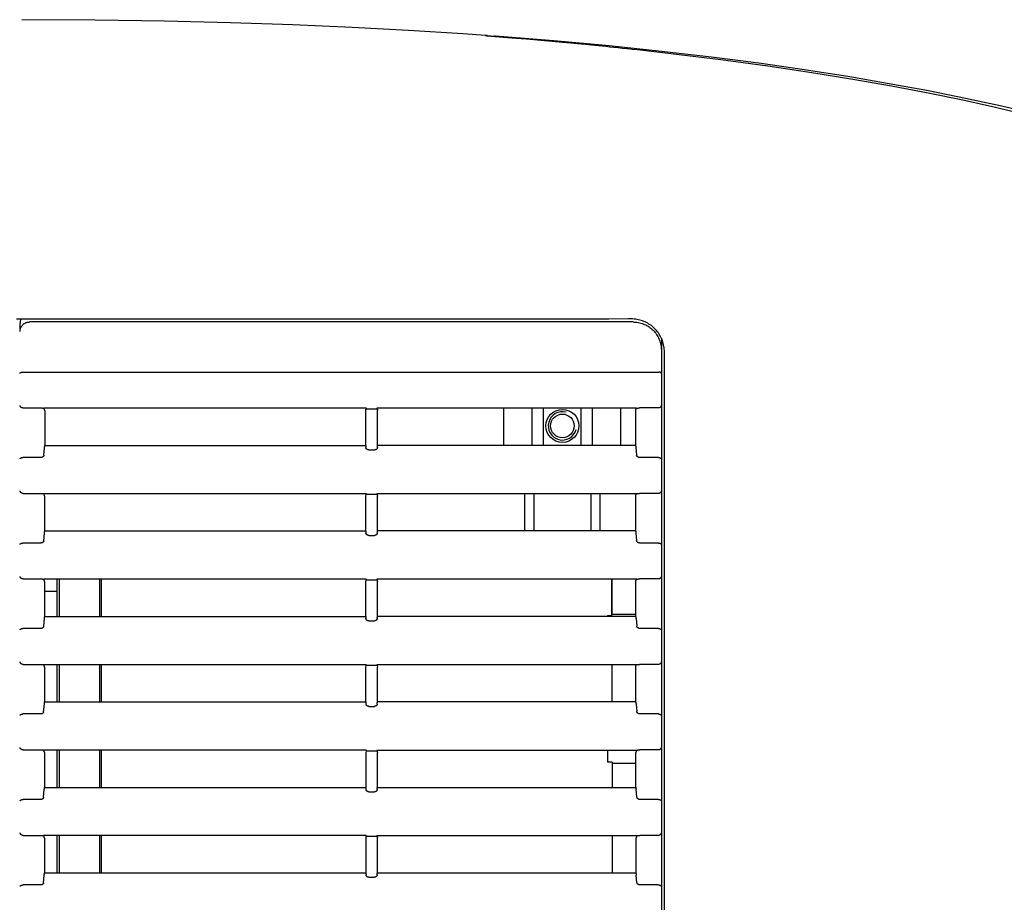
# Model space of a CAD drawing. Extents: x 0 to 2376, y 0 to 1680.
# Drawn here: x 672 to 777, y 445 to 539 of the extents above; entities that cross this region are included whole.
import ezdxf

# ---------------------------------------------------------------- set-up
doc = ezdxf.new("R2010")
doc.units = 0
doc.header["$LTSCALE"] = 130.68
doc.layers.get('0').update_dxf_attribs({"linetype": 'CONTINUOUS'})
for name, color, linetype in [('3_ALL_AXIS', 7, 'CONTINUOUS'), ('6_ALL_SURFACE', 7, 'CONTINUOUS'), ('9_ALL_IMPORT_FEAT', 7, 'CONTINUOUS'), ('AXIS', 7, 'CONTINUOUS')]:
    doc.layers.add(name, color=color, linetype=linetype)

msp = doc.modelspace()

# ---------------------------------------------------------------- linework, layer by layer
at = {"color": 7, "linetype": 'CONTINUOUS'}
for p, q in [((721.711, 536.992), (721.71, 537.038)), ((721.711, 536.992), (721.748, 536.988)), ((721.748, 536.988), (721.755, 536.987)), ((721.804, 536.982), (721.778, 536.984)), ((721.862, 536.976), (721.804, 536.982)), ((722.04, 536.961), (721.862, 536.976)), ((722.102, 536.956), (722.04, 536.961)), ((722.143, 536.952), (722.102, 536.956)), ((722.187, 536.949), (722.143, 536.952)), ((722.218, 536.946), (722.187, 536.949)), ((722.25, 536.943), (722.218, 536.946)), ((722.284, 536.941), (722.25, 536.943)), ((722.319, 536.938), (722.284, 536.941)), ((722.356, 536.935), (722.319, 536.938)), ((722.737, 536.916), (722.736, 536.962)), ((724.202, 536.783), (724.093, 536.792)), ((724.494, 536.759), (724.373, 536.769)), ((724.621, 536.748), (724.494, 536.759)), ((724.754, 536.737), (724.621, 536.748)), ((724.967, 536.719), (724.754, 536.737)), ((725.119, 536.707), (724.967, 536.719)), ((725.449, 536.679), (725.119, 536.707)), ((726.01, 536.631), (725.449, 536.679)), ((727.534, 536.499), (726.01, 536.631)), ((728.732, 536.393), (727.534, 536.499)), ((729.814, 536.294), (728.732, 536.393)), ((730.667, 536.215), (729.814, 536.294)), ((731.41, 536.145), (730.667, 536.215)), ((732.261, 536.063), (731.41, 536.145)), ((732.904, 536.001), (732.261, 536.063)), ((733.618, 535.93), (732.904, 536.001)), ((737.289, 506.705), (673.383, 506.705)), ((672.384, 505.705), (672.384, 506.536)), ((740.289, 505), (740.289, 503.712)), ((740.311, 504.952), (740.31, 392.41)), ((740.611, 396.005), (740.611, 503.537)), ((672.693, 501.407), (740.006, 501.407)), ((740.006, 501.407), (740.024, 501.407)), ((672.698, 497.602), (672.694, 497.602)), ((709.054, 497.578), (674.906, 497.578)), ((675.029, 497.246), (674.906, 497.578)), ((709.001, 497.458), (708.97, 497.331)), ((708.97, 497.331), (708.97, 493.634)), ((709.061, 497.508), (709.054, 497.578)), ((709.061, 497.493), (709.061, 497.508)), ((709.277, 497.518), (709.92, 497.518)), ((710.167, 497.578), (710.16, 497.508)), ((710.16, 497.508), (710.16, 497.493)), ((737.666, 497.578), (710.167, 497.578)), ((710.22, 497.458), (710.251, 497.331)), ((710.251, 493.634), (710.251, 497.331)), ((723.611, 493.634), (723.611, 497.578)), ((726.611, 493.634), (726.611, 497.578)), ((727.811, 493.634), (727.811, 497.578)), ((731.811, 493.634), (731.811, 497.578)), ((733.011, 493.634), (733.011, 497.578)), ((736.011, 493.634), (736.011, 497.578)), ((737.615, 497.578), (737.541, 497.377)), ((737.541, 497.377), (737.541, 493.633)), ((737.663, 497.575), (737.666, 497.578)), ((739.978, 497.602), (737.975, 497.602)), ((675.029, 493.634), (675.029, 497.246)), ((674.903, 492.591), (674.979, 493.4)), ((675.029, 493.634), (708.97, 493.634)), ((709.003, 493.4), (709.003, 493.407)), ((709.303, 493.167), (709.918, 493.167)), ((710.218, 493.407), (710.218, 493.4)), ((737.543, 493.634), (710.251, 493.634)), ((737.594, 493.4), (737.667, 492.622)), ((674.604, 492.358), (672.694, 492.358)), ((740.005, 492.358), (738.002, 492.358)), ((740.005, 492.358), (740.023, 492.357)), ((672.7, 488.553), (672.695, 488.553)), ((709.053, 488.528), (674.9, 488.528)), ((675.023, 488.196), (674.9, 488.528)), ((675.023, 484.584), (675.023, 488.196)), ((709.005, 488.409), (708.974, 488.281)), ((708.974, 488.281), (708.974, 484.584)), ((709.06, 488.458), (709.053, 488.528)), ((709.06, 488.442), (709.06, 488.458)), ((709.281, 488.469), (709.916, 488.469)), ((710.168, 488.528), (710.161, 488.458)), ((710.161, 488.458), (710.161, 488.442)), ((737.672, 488.528), (710.168, 488.528)), ((710.216, 488.409), (710.247, 488.281)), ((710.247, 484.584), (710.247, 488.281)), ((725.811, 488.528), (725.811, 484.584)), ((726.811, 484.584), (726.811, 488.528)), ((732.811, 488.528), (732.811, 484.584)), ((733.811, 484.584), (733.811, 488.528)), ((737.622, 488.528), (737.547, 488.327)), ((737.547, 488.327), (737.547, 484.584)), ((737.669, 488.525), (737.672, 488.528)), ((739.976, 488.553), (737.981, 488.552)), ((674.897, 483.542), (674.972, 484.35)), ((675.023, 484.584), (708.974, 484.584)), ((709.008, 484.35), (709.007, 484.358)), ((709.307, 484.117), (709.914, 484.117)), ((710.214, 484.358), (710.213, 484.35)), ((737.55, 484.584), (710.247, 484.584)), ((737.6, 484.35), (737.673, 483.572)), ((674.597, 483.308), (672.696, 483.308)), ((740.003, 483.308), (738.008, 483.308)), ((740.003, 483.308), (740.021, 483.307)), ((672.701, 479.503), (672.696, 479.503)), ((709.052, 479.479), (674.894, 479.479)), ((675.017, 479.147), (674.894, 479.479)), ((675.017, 475.534), (675.017, 479.147)), ((709.009, 479.359), (708.978, 479.232)), ((708.978, 479.232), (708.978, 475.534)), ((709.059, 479.408), (709.052, 479.479)), ((709.059, 479.391), (709.059, 479.408)), ((709.286, 479.419), (709.912, 479.419)), ((710.169, 479.479), (710.162, 479.408)), ((710.162, 479.408), (710.162, 479.391)), ((737.678, 479.479), (710.169, 479.479)), ((710.212, 479.359), (710.243, 479.232)), ((710.243, 475.534), (710.243, 479.232)), ((737.628, 479.479), (737.553, 479.278)), ((737.553, 479.278), (737.553, 475.534)), ((737.676, 479.476), (737.678, 479.479)), ((739.975, 479.503), (737.987, 479.503)), ((675.017, 475.534), (708.978, 475.534)), ((737.556, 475.534), (710.243, 475.534)), ((674.89, 474.492), (674.966, 475.301)), ((709.012, 475.301), (709.011, 475.308)), ((709.311, 475.068), (709.91, 475.068)), ((710.21, 475.308), (710.209, 475.301)), ((737.606, 475.301), (737.679, 474.522)), ((674.591, 474.258), (672.697, 474.258)), ((740.002, 474.258), (738.015, 474.258)), ((740.002, 474.258), (740.02, 474.258)), ((672.703, 470.453), (672.698, 470.453)), ((709.052, 470.429), (674.888, 470.429)), ((675.011, 470.097), (674.888, 470.429)), ((709.013, 470.309), (708.982, 470.182)), ((709.059, 470.357), (709.052, 470.429)), ((709.059, 470.34), (709.059, 470.357)), ((709.29, 470.369), (709.908, 470.37)), ((710.169, 470.429), (710.162, 470.357)), ((710.162, 470.357), (710.162, 470.34)), ((737.684, 470.429), (710.169, 470.429)), ((710.208, 470.309), (710.239, 470.182)), ((737.634, 470.429), (737.56, 470.228)), ((737.56, 470.228), (737.56, 466.484)), ((737.682, 470.426), (737.684, 470.429)), ((739.973, 470.453), (737.993, 470.453)), ((675.011, 466.485), (675.011, 470.097)), ((708.982, 470.182), (708.982, 466.485)), ((710.239, 466.485), (710.239, 470.182)), ((674.884, 465.442), (674.96, 466.251)), ((675.011, 466.485), (708.982, 466.485)), ((709.016, 466.251), (709.015, 466.258)), ((709.315, 466.018), (709.906, 466.018)), ((710.206, 466.258), (710.205, 466.251)), ((737.562, 466.485), (710.239, 466.485)), ((737.612, 466.251), (737.685, 465.473)), ((674.585, 465.209), (672.699, 465.209)), ((740, 465.209), (738.021, 465.209)), ((740, 465.209), (740.018, 465.208)), ((672.704, 461.404), (672.699, 461.404)), ((709.051, 461.379), (674.882, 461.379)), ((675.004, 461.047), (674.882, 461.379)), ((675.004, 457.435), (675.004, 461.047)), ((709.018, 461.26), (708.986, 461.132)), ((708.986, 461.132), (708.986, 457.435)), ((709.058, 461.307), (709.051, 461.379)), ((709.058, 461.288), (709.058, 461.307)), ((710.17, 461.379), (710.163, 461.307)), ((710.163, 461.307), (710.163, 461.288)), ((710.17, 461.379), (737.693, 461.379)), ((710.203, 461.26), (710.235, 461.132)), ((710.235, 457.435), (710.235, 461.132)), ((737.688, 461.375), (737.566, 461.045)), ((737.566, 461.045), (737.566, 457.435)), ((737.688, 461.375), (737.69, 461.379)), ((737.693, 461.379), (737.698, 461.381)), ((739.972, 461.404), (738.023, 461.404)), ((674.878, 456.393), (674.954, 457.201)), ((675.004, 457.435), (708.986, 457.435)), ((709.02, 457.201), (709.019, 457.209)), ((709.319, 456.968), (709.902, 456.968)), ((710.202, 457.209), (710.201, 457.201)), ((710.235, 457.435), (737.568, 457.435)), ((737.691, 456.423), (737.619, 457.201)), ((674.579, 456.159), (672.7, 456.159)), ((739.999, 456.159), (738.027, 456.159)), ((739.999, 456.159), (740.017, 456.158)), ((672.705, 452.354), (672.701, 452.354)), ((709.05, 452.33), (674.875, 452.33)), ((674.998, 451.998), (674.875, 452.33)), ((674.998, 448.386), (674.998, 451.998)), ((709.022, 452.21), (708.99, 452.083)), ((708.99, 452.083), (708.99, 448.386)), ((709.058, 452.256), (709.05, 452.33)), ((709.058, 452.237), (709.058, 452.256)), ((709.298, 452.27), (709.9, 452.27)), ((710.171, 452.33), (710.163, 452.256)), ((710.163, 452.256), (710.163, 452.237)), ((710.171, 452.33), (737.699, 452.33)), ((710.199, 452.21), (710.231, 452.083)), ((710.231, 448.386), (710.231, 452.083)), ((737.694, 452.325), (737.572, 451.995)), ((737.572, 451.995), (737.572, 448.386)), ((737.694, 452.325), (737.697, 452.33)), ((737.699, 452.33), (737.704, 452.332)), ((739.971, 452.354), (738.006, 452.354)), ((674.998, 448.386), (708.99, 448.386)), ((710.231, 448.386), (737.574, 448.386)), ((674.872, 447.343), (674.948, 448.152)), ((709.024, 448.152), (709.024, 448.159)), ((709.323, 447.919), (709.898, 447.919)), ((710.197, 448.159), (710.197, 448.152)), ((737.698, 447.373), (737.625, 448.152)), ((674.573, 447.109), (672.701, 447.109)), ((739.997, 447.109), (738.033, 447.109)), ((739.997, 447.109), (740.015, 447.109))]:
    msp.add_line(p, q, dxfattribs=at)
for points in [[(721.778, 536.984), (721.763, 536.986), (721.749, 536.987)], [(722.415, 536.93), (722.376, 536.933), (722.356, 536.935)], [(722.478, 536.925), (722.436, 536.928), (722.415, 536.93)], [(722.568, 536.917), (722.522, 536.921), (722.5, 536.923), (722.478, 536.925)], [(722.717, 536.905), (722.665, 536.909), (722.64, 536.911), (722.616, 536.913), (722.591, 536.915), (722.568, 536.917)], [(722.649, 536.91), (722.657, 536.912), (722.683, 536.915), (722.71, 536.916), (722.737, 536.916)], [(723.143, 536.87), (722.856, 536.894), (722.827, 536.896), (722.799, 536.898), (722.771, 536.9), (722.744, 536.903), (722.717, 536.905)], [(723.364, 536.852), (723.325, 536.855), (723.287, 536.858), (723.25, 536.861), (723.214, 536.864), (723.178, 536.867), (723.143, 536.87)], [(723.568, 536.835), (723.526, 536.839), (723.484, 536.842), (723.443, 536.846), (723.364, 536.852)], [(723.746, 536.821), (723.7, 536.824), (723.655, 536.828), (723.568, 536.835)], [(723.938, 536.805), (723.889, 536.809), (723.84, 536.813), (723.746, 536.821)], [(724.093, 536.792), (724.04, 536.796), (723.938, 536.805)], [(724.373, 536.769), (724.315, 536.774), (724.202, 536.783)], [(741.29, 535.106), (740.71, 535.173), (740.118, 535.24), (739.528, 535.306), (738.938, 535.372), (738.35, 535.437), (737.771, 535.499), (737.213, 535.559), (736.684, 535.616), (736.185, 535.668), (735.712, 535.717), (735.258, 535.764), (734.822, 535.809), (734.403, 535.851), (733.618, 535.93)], [(782.141, 527.819), (778.998, 528.616), (775.688, 529.401), (772.209, 530.17), (768.541, 530.924), (764.666, 531.664), (760.563, 532.387), (756.209, 533.095), (751.567, 533.785), (746.601, 534.457), (741.29, 535.106)], [(727.519, 507.009), (726.249, 507.009), (672.011, 507.009)], [(672.459, 507.009), (672.438, 506.94), (672.419, 506.861), (672.403, 506.78), (672.392, 506.699), (672.386, 506.618), (672.384, 506.536)], [(672.384, 505.705), (672.385, 505.766), (672.391, 505.826), (672.4, 505.886), (672.413, 505.945), (672.429, 506.003), (672.449, 506.06), (672.472, 506.116), (672.498, 506.17), (672.528, 506.223), (672.561, 506.273), (672.596, 506.322), (672.635, 506.368), (672.676, 506.412), (672.72, 506.454), (672.767, 506.493), (672.815, 506.528), (672.866, 506.561), (672.919, 506.591), (672.973, 506.617), (673.029, 506.64), (673.086, 506.66), (673.144, 506.676), (673.203, 506.689), (673.263, 506.698), (673.323, 506.703), (673.383, 506.705)], [(734.741, 507.008), (733.098, 507.008), (731.579, 507.008), (730.16, 507.009), (727.519, 507.009)], [(737.088, 507.026), (736.769, 507.023), (734.741, 507.008)], [(740.611, 503.537), (740.607, 503.691), (740.597, 503.844), (740.58, 503.996), (740.557, 504.148), (740.527, 504.298), (740.49, 504.447), (740.447, 504.594), (740.398, 504.739), (740.342, 504.881), (740.28, 505.021), (740.212, 505.158), (740.138, 505.292), (740.058, 505.423), (739.973, 505.55), (739.882, 505.673), (739.786, 505.791), (739.685, 505.906), (739.579, 506.016), (739.468, 506.121), (739.352, 506.221), (739.233, 506.316), (739.109, 506.406), (738.981, 506.49), (738.85, 506.569), (738.715, 506.642), (738.577, 506.708), (738.437, 506.769), (738.294, 506.824), (738.148, 506.872), (738, 506.914), (737.851, 506.949), (737.7, 506.978), (737.548, 507), (737.395, 507.015), (737.242, 507.024), (737.088, 507.026)], [(737.289, 506.705), (737.428, 506.702), (737.568, 506.692), (737.706, 506.676), (737.844, 506.654), (737.981, 506.625), (738.116, 506.59), (738.249, 506.548), (738.381, 506.501), (738.509, 506.447), (738.636, 506.387), (738.759, 506.322), (738.879, 506.251), (738.995, 506.175), (739.107, 506.094), (739.215, 506.008), (739.319, 505.917), (739.419, 505.822), (739.514, 505.721), (739.604, 505.617), (739.69, 505.508), (739.77, 505.396), (739.845, 505.28), (739.915, 505.161), (739.979, 505.039), (740.037, 504.914), (740.09, 504.787), (740.136, 504.658), (740.176, 504.526), (740.211, 504.393), (740.239, 504.259), (740.261, 504.123), (740.277, 503.987), (740.286, 503.85), (740.289, 503.712)], [(672.393, 501.266), (672.395, 501.278), (672.398, 501.29), (672.403, 501.301), (672.411, 501.312), (672.42, 501.323), (672.431, 501.333), (672.443, 501.343), (672.457, 501.352), (672.473, 501.36), (672.489, 501.368), (672.507, 501.375), (672.525, 501.382), (672.545, 501.388), (672.565, 501.393), (672.585, 501.397), (672.606, 501.401), (672.628, 501.403), (672.649, 501.406), (672.671, 501.407), (672.693, 501.407)], [(740.279, 501.266), (740.278, 501.278), (740.274, 501.29), (740.269, 501.301), (740.261, 501.312), (740.252, 501.323), (740.241, 501.333), (740.229, 501.343), (740.215, 501.352), (740.2, 501.361), (740.183, 501.369), (740.166, 501.376), (740.148, 501.383), (740.128, 501.389), (740.108, 501.394), (740.088, 501.398), (740.067, 501.402), (740.046, 501.405), (740.024, 501.407)], [(672.694, 497.602), (672.674, 497.603), (672.655, 497.605), (672.636, 497.608), (672.616, 497.613), (672.597, 497.618), (672.578, 497.625), (672.559, 497.634), (672.54, 497.643), (672.522, 497.655), (672.503, 497.668), (672.486, 497.682), (672.469, 497.698), (672.454, 497.716), (672.439, 497.735), (672.426, 497.756), (672.415, 497.779), (672.406, 497.802), (672.4, 497.827), (672.395, 497.852), (672.394, 497.877)], [(672.698, 497.602), (674.632, 497.602), (674.657, 497.602), (674.681, 497.601), (674.705, 497.601), (674.728, 497.6), (674.75, 497.599), (674.772, 497.598), (674.792, 497.597), (674.811, 497.595), (674.828, 497.594), (674.844, 497.592), (674.859, 497.59), (674.871, 497.588), (674.882, 497.586), (674.891, 497.584), (674.898, 497.582), (674.903, 497.58), (674.906, 497.578)], [(709.001, 497.458), (709.003, 497.463), (709.007, 497.468), (709.012, 497.472), (709.019, 497.477), (709.027, 497.481), (709.037, 497.485), (709.048, 497.489), (709.061, 497.493)], [(709.061, 497.508), (709.075, 497.51), (709.091, 497.511), (709.108, 497.512), (709.127, 497.514), (709.146, 497.515), (709.167, 497.516), (709.188, 497.517), (709.209, 497.517), (709.232, 497.518), (709.254, 497.518), (709.277, 497.518)], [(709.92, 497.518), (709.944, 497.518), (709.967, 497.518), (709.989, 497.518), (710.012, 497.517), (710.033, 497.517), (710.054, 497.516), (710.075, 497.515), (710.094, 497.514), (710.113, 497.512), (710.13, 497.511), (710.146, 497.51), (710.16, 497.508)], [(710.16, 497.493), (710.173, 497.489), (710.184, 497.485), (710.194, 497.481), (710.202, 497.477), (710.209, 497.472), (710.214, 497.468), (710.218, 497.463), (710.22, 497.458)], [(737.663, 497.575), (737.666, 497.577), (737.671, 497.579)], [(737.671, 497.579), (737.678, 497.581), (737.686, 497.583), (737.697, 497.585), (737.709, 497.587), (737.722, 497.589), (737.738, 497.591), (737.754, 497.593), (737.773, 497.594), (737.792, 497.596), (737.812, 497.597), (737.834, 497.598), (737.856, 497.599), (737.879, 497.6), (737.902, 497.601), (737.926, 497.601), (737.95, 497.602), (737.975, 497.602)], [(740.023, 497.606), (740.001, 497.603), (739.978, 497.602)], [(740.279, 497.877), (740.277, 497.852), (740.273, 497.827), (740.266, 497.803), (740.257, 497.78), (740.247, 497.758), (740.234, 497.737), (740.22, 497.718), (740.205, 497.7), (740.189, 497.684), (740.171, 497.669), (740.154, 497.656), (740.136, 497.645), (740.117, 497.635), (740.099, 497.627), (740.08, 497.62), (740.061, 497.614), (740.042, 497.609), (740.023, 497.606)], [(674.979, 493.4), (674.982, 493.436), (674.986, 493.469), (674.99, 493.5), (674.994, 493.527), (674.998, 493.552), (675.002, 493.573), (675.007, 493.592), (675.011, 493.607), (675.016, 493.619), (675.02, 493.627), (675.025, 493.632), (675.029, 493.634)], [(708.97, 493.634), (708.973, 493.632), (708.976, 493.627), (708.979, 493.619), (708.982, 493.608), (708.984, 493.593), (708.987, 493.575), (708.99, 493.555), (708.993, 493.531), (708.995, 493.504), (708.998, 493.475), (709.001, 493.442), (709.003, 493.407)], [(709.303, 493.167), (709.283, 493.168), (709.263, 493.169), (709.243, 493.172), (709.223, 493.176), (709.203, 493.181), (709.184, 493.188), (709.164, 493.196), (709.145, 493.205), (709.126, 493.215), (709.108, 493.228), (709.091, 493.241), (709.074, 493.256), (709.059, 493.273), (709.044, 493.291), (709.032, 493.311), (709.022, 493.332), (709.013, 493.354), (709.007, 493.376), (709.003, 493.4)], [(710.218, 493.4), (710.214, 493.376), (710.208, 493.354), (710.2, 493.332), (710.189, 493.311), (710.177, 493.291), (710.162, 493.273), (710.147, 493.256), (710.13, 493.241), (710.113, 493.228), (710.095, 493.215), (710.076, 493.205), (710.057, 493.196), (710.037, 493.188), (710.018, 493.181), (709.998, 493.176), (709.978, 493.172), (709.958, 493.169), (709.938, 493.168), (709.918, 493.167)], [(710.218, 493.407), (710.221, 493.442), (710.223, 493.475), (710.226, 493.504), (710.228, 493.531), (710.231, 493.555), (710.234, 493.575), (710.237, 493.593), (710.239, 493.608), (710.242, 493.619), (710.245, 493.627), (710.248, 493.632), (710.251, 493.634)], [(737.543, 493.634), (737.546, 493.633), (737.551, 493.629), (737.555, 493.623), (737.559, 493.613), (737.563, 493.601), (737.568, 493.585), (737.572, 493.567), (737.576, 493.546), (737.579, 493.522), (737.583, 493.495), (737.587, 493.466), (737.59, 493.434), (737.594, 493.4)], [(672.395, 492.217), (672.396, 492.228), (672.399, 492.24), (672.405, 492.251), (672.412, 492.262), (672.421, 492.273), (672.432, 492.283), (672.444, 492.293), (672.458, 492.302), (672.474, 492.31), (672.49, 492.318), (672.508, 492.326), (672.526, 492.332), (672.546, 492.338), (672.566, 492.343), (672.586, 492.347), (672.607, 492.351), (672.629, 492.354), (672.65, 492.356), (672.672, 492.357), (672.694, 492.358)], [(674.903, 492.591), (674.899, 492.568), (674.893, 492.545), (674.885, 492.523), (674.875, 492.502), (674.862, 492.483), (674.848, 492.464), (674.833, 492.447), (674.816, 492.432), (674.798, 492.418), (674.78, 492.406), (674.761, 492.396), (674.742, 492.386), (674.723, 492.379), (674.703, 492.372), (674.683, 492.367), (674.663, 492.363), (674.643, 492.36), (674.624, 492.358), (674.604, 492.358)], [(738.002, 492.358), (737.983, 492.358), (737.964, 492.36), (737.944, 492.363), (737.924, 492.366), (737.904, 492.371), (737.885, 492.377), (737.865, 492.385), (737.845, 492.393), (737.825, 492.403), (737.806, 492.415), (737.787, 492.427), (737.769, 492.441), (737.751, 492.457), (737.735, 492.474), (737.719, 492.492), (737.706, 492.512), (737.694, 492.533), (737.684, 492.554), (737.676, 492.576), (737.67, 492.599), (737.667, 492.622)], [(740.023, 492.357), (740.044, 492.355), (740.066, 492.352), (740.086, 492.348), (740.107, 492.344), (740.127, 492.339), (740.146, 492.333), (740.165, 492.326), (740.182, 492.319), (740.199, 492.311), (740.214, 492.303), (740.228, 492.293), (740.24, 492.284), (740.251, 492.273), (740.26, 492.262), (740.267, 492.251), (740.273, 492.24), (740.276, 492.228), (740.278, 492.217)], [(672.695, 488.553), (672.676, 488.553), (672.656, 488.555), (672.637, 488.559), (672.618, 488.563), (672.598, 488.569), (672.579, 488.576), (672.56, 488.584), (672.541, 488.594), (672.523, 488.605), (672.505, 488.618), (672.487, 488.632), (672.471, 488.648), (672.455, 488.666), (672.441, 488.686), (672.428, 488.707), (672.417, 488.729), (672.408, 488.752), (672.401, 488.777), (672.397, 488.802), (672.395, 488.827)], [(672.7, 488.553), (674.626, 488.552), (674.65, 488.552), (674.675, 488.552), (674.699, 488.551), (674.722, 488.55), (674.744, 488.549), (674.765, 488.548), (674.786, 488.547), (674.804, 488.546), (674.822, 488.544), (674.838, 488.542), (674.852, 488.541), (674.865, 488.539), (674.876, 488.537), (674.885, 488.535), (674.892, 488.533), (674.897, 488.531), (674.9, 488.528)], [(709.005, 488.409), (709.007, 488.414), (709.012, 488.419), (709.018, 488.424), (709.026, 488.429), (709.035, 488.433), (709.047, 488.438), (709.06, 488.442)], [(709.06, 488.458), (709.075, 488.459), (709.091, 488.461), (709.108, 488.462), (709.127, 488.464), (709.146, 488.465), (709.167, 488.466), (709.189, 488.467), (709.211, 488.468), (709.234, 488.468), (709.257, 488.469), (709.281, 488.469)], [(709.916, 488.469), (709.94, 488.469), (709.964, 488.469), (709.987, 488.468), (710.01, 488.468), (710.032, 488.467), (710.054, 488.466), (710.075, 488.465), (710.094, 488.464), (710.113, 488.462), (710.13, 488.461), (710.146, 488.459), (710.161, 488.458)], [(710.161, 488.442), (710.174, 488.438), (710.186, 488.433), (710.195, 488.429), (710.203, 488.424), (710.209, 488.419), (710.214, 488.414), (710.216, 488.409)], [(737.669, 488.525), (737.672, 488.527), (737.677, 488.529)], [(737.677, 488.529), (737.684, 488.532), (737.692, 488.534), (737.703, 488.536), (737.715, 488.538), (737.729, 488.539), (737.744, 488.541), (737.761, 488.543), (737.779, 488.544), (737.798, 488.546), (737.819, 488.547), (737.84, 488.548), (737.862, 488.55), (737.885, 488.55), (737.909, 488.551), (737.932, 488.552), (737.957, 488.552), (737.981, 488.552)], [(740.022, 488.556), (739.999, 488.553), (739.976, 488.553)], [(740.277, 488.827), (740.275, 488.802), (740.271, 488.777), (740.265, 488.753), (740.256, 488.73), (740.245, 488.708), (740.233, 488.687), (740.219, 488.668), (740.203, 488.65), (740.187, 488.634), (740.17, 488.62), (740.152, 488.607), (740.134, 488.595), (740.116, 488.586), (740.097, 488.577), (740.078, 488.57), (740.06, 488.564), (740.041, 488.56), (740.022, 488.556)], [(674.972, 484.35), (674.976, 484.386), (674.98, 484.42), (674.984, 484.45), (674.988, 484.478), (674.992, 484.502), (674.996, 484.524), (675, 484.542), (675.005, 484.557), (675.009, 484.569), (675.014, 484.577), (675.018, 484.582), (675.023, 484.584)], [(708.974, 484.584), (708.977, 484.582), (708.98, 484.578), (708.983, 484.569), (708.986, 484.558), (708.989, 484.544), (708.991, 484.526), (708.994, 484.505), (708.997, 484.481), (709, 484.455), (709.002, 484.425), (709.005, 484.393), (709.007, 484.358)], [(709.307, 484.117), (709.287, 484.118), (709.267, 484.12), (709.247, 484.122), (709.227, 484.126), (709.207, 484.132), (709.188, 484.138), (709.168, 484.146), (709.149, 484.155), (709.13, 484.166), (709.112, 484.178), (709.095, 484.192), (709.078, 484.207), (709.063, 484.223), (709.049, 484.242), (709.036, 484.261), (709.026, 484.282), (709.017, 484.304), (709.011, 484.327), (709.008, 484.35)], [(710.213, 484.35), (710.21, 484.327), (710.204, 484.304), (710.195, 484.282), (710.185, 484.261), (710.172, 484.242), (710.158, 484.223), (710.143, 484.207), (710.126, 484.192), (710.109, 484.178), (710.091, 484.166), (710.072, 484.155), (710.053, 484.146), (710.033, 484.138), (710.014, 484.132), (709.994, 484.126), (709.974, 484.122), (709.954, 484.12), (709.934, 484.118), (709.914, 484.117)], [(710.214, 484.358), (710.216, 484.393), (710.219, 484.425), (710.221, 484.455), (710.224, 484.481), (710.227, 484.505), (710.23, 484.526), (710.232, 484.544), (710.235, 484.558), (710.238, 484.569), (710.241, 484.578), (710.244, 484.582), (710.247, 484.584)], [(737.55, 484.584), (737.552, 484.583), (737.557, 484.58), (737.561, 484.573), (737.565, 484.564), (737.57, 484.551), (737.574, 484.536), (737.578, 484.517), (737.582, 484.496), (737.586, 484.472), (737.589, 484.445), (737.593, 484.416), (737.597, 484.384), (737.6, 484.35)], [(672.396, 483.167), (672.397, 483.179), (672.401, 483.19), (672.406, 483.201), (672.413, 483.212), (672.423, 483.223), (672.433, 483.233), (672.446, 483.243), (672.46, 483.252), (672.475, 483.261), (672.492, 483.269), (672.509, 483.276), (672.528, 483.282), (672.547, 483.288), (672.567, 483.293), (672.588, 483.298), (672.609, 483.301), (672.63, 483.304), (672.652, 483.306), (672.674, 483.308), (672.696, 483.308)], [(674.897, 483.542), (674.893, 483.518), (674.887, 483.496), (674.879, 483.474), (674.868, 483.453), (674.856, 483.433), (674.842, 483.415), (674.826, 483.398), (674.81, 483.383), (674.792, 483.369), (674.774, 483.357), (674.755, 483.346), (674.736, 483.337), (674.717, 483.329), (674.697, 483.322), (674.677, 483.317), (674.657, 483.313), (674.637, 483.31), (674.617, 483.309), (674.597, 483.308)], [(738.008, 483.308), (737.989, 483.309), (737.97, 483.31), (737.95, 483.313), (737.93, 483.317), (737.911, 483.322), (737.891, 483.328), (737.871, 483.335), (737.851, 483.344), (737.831, 483.354), (737.812, 483.365), (737.793, 483.378), (737.775, 483.392), (737.757, 483.407), (737.741, 483.424), (737.726, 483.443), (737.712, 483.462), (737.7, 483.483), (737.69, 483.504), (737.682, 483.527), (737.676, 483.549), (737.673, 483.572)], [(740.021, 483.307), (740.043, 483.305), (740.064, 483.302), (740.085, 483.299), (740.105, 483.294), (740.125, 483.289), (740.145, 483.283), (740.163, 483.277), (740.181, 483.27), (740.197, 483.262), (740.212, 483.253), (740.226, 483.244), (740.239, 483.234), (740.25, 483.224), (740.259, 483.213), (740.266, 483.202), (740.271, 483.19), (740.275, 483.179), (740.276, 483.167)], [(672.696, 479.503), (672.677, 479.504), (672.658, 479.506), (672.638, 479.509), (672.619, 479.513), (672.6, 479.519), (672.581, 479.526), (672.562, 479.534), (672.543, 479.544), (672.524, 479.555), (672.506, 479.568), (672.489, 479.583), (672.472, 479.599), (672.456, 479.617), (672.442, 479.636), (672.429, 479.657), (672.418, 479.679), (672.409, 479.703), (672.402, 479.727), (672.398, 479.752), (672.396, 479.778)], [(740.276, 479.778), (740.274, 479.752), (740.27, 479.728), (740.263, 479.703), (740.254, 479.68), (740.244, 479.658), (740.231, 479.637), (740.217, 479.618), (740.202, 479.601), (740.186, 479.585), (740.169, 479.57), (740.151, 479.557), (740.133, 479.546), (740.114, 479.536), (740.096, 479.527), (740.077, 479.52), (740.058, 479.514), (740.039, 479.51), (740.021, 479.506)], [(672.701, 479.503), (674.62, 479.503), (674.644, 479.503), (674.669, 479.502), (674.692, 479.501), (674.715, 479.501), (674.738, 479.5), (674.759, 479.499), (674.779, 479.497), (674.798, 479.496), (674.816, 479.494), (674.832, 479.493), (674.846, 479.491), (674.859, 479.489), (674.87, 479.487), (674.879, 479.485), (674.886, 479.483), (674.891, 479.481), (674.894, 479.479)], [(709.009, 479.359), (709.011, 479.364), (709.015, 479.369), (709.021, 479.373), (709.028, 479.378), (709.037, 479.382), (709.047, 479.387), (709.059, 479.391)], [(709.059, 479.408), (709.073, 479.409), (709.087, 479.411), (709.103, 479.412), (709.12, 479.413), (709.139, 479.415), (709.158, 479.416), (709.178, 479.417), (709.198, 479.417), (709.22, 479.418), (709.242, 479.419), (709.264, 479.419), (709.286, 479.419)], [(709.912, 479.419), (709.935, 479.419), (709.957, 479.419), (709.98, 479.419), (710.001, 479.418), (710.023, 479.417), (710.043, 479.417), (710.063, 479.416), (710.083, 479.415), (710.101, 479.413), (710.118, 479.412), (710.134, 479.411), (710.148, 479.409), (710.162, 479.408)], [(710.162, 479.391), (710.174, 479.387), (710.184, 479.382), (710.193, 479.378), (710.2, 479.373), (710.206, 479.369), (710.21, 479.364), (710.212, 479.359)], [(737.676, 479.476), (737.678, 479.478), (737.683, 479.48)], [(737.683, 479.48), (737.69, 479.482), (737.699, 479.484), (737.709, 479.486), (737.721, 479.488), (737.735, 479.49), (737.75, 479.492), (737.767, 479.493), (737.785, 479.495), (737.804, 479.496), (737.825, 479.498), (737.846, 479.499), (737.868, 479.5), (737.891, 479.501), (737.915, 479.502), (737.939, 479.502), (737.963, 479.503), (737.987, 479.503)], [(740.021, 479.506), (739.998, 479.504), (739.975, 479.503)], [(674.966, 475.301), (674.97, 475.337), (674.974, 475.37), (674.977, 475.4), (674.982, 475.428), (674.986, 475.453), (674.99, 475.474), (674.994, 475.492), (674.999, 475.508), (675.003, 475.519), (675.008, 475.528), (675.012, 475.533), (675.017, 475.534)], [(708.978, 475.534), (708.981, 475.533), (708.984, 475.528), (708.987, 475.52), (708.99, 475.508), (708.993, 475.494), (708.996, 475.476), (708.998, 475.455), (709.001, 475.432), (709.004, 475.405), (709.006, 475.375), (709.009, 475.343), (709.011, 475.308)], [(710.21, 475.308), (710.212, 475.343), (710.215, 475.375), (710.217, 475.405), (710.22, 475.432), (710.223, 475.455), (710.225, 475.476), (710.228, 475.494), (710.231, 475.508), (710.234, 475.52), (710.237, 475.528), (710.24, 475.533), (710.243, 475.534)], [(737.556, 475.534), (737.559, 475.534), (737.563, 475.53), (737.567, 475.524), (737.572, 475.514), (737.576, 475.501), (737.58, 475.486), (737.584, 475.468), (737.588, 475.446), (737.592, 475.422), (737.596, 475.396), (737.599, 475.367), (737.603, 475.335), (737.606, 475.301)], [(674.89, 474.492), (674.887, 474.469), (674.881, 474.446), (674.873, 474.424), (674.862, 474.403), (674.85, 474.383), (674.836, 474.365), (674.82, 474.348), (674.804, 474.333), (674.786, 474.319), (674.768, 474.307), (674.749, 474.296), (674.73, 474.287), (674.71, 474.279), (674.691, 474.273), (674.671, 474.268), (674.651, 474.264), (674.631, 474.261), (674.611, 474.259), (674.591, 474.258)], [(709.311, 475.068), (709.291, 475.068), (709.271, 475.07), (709.251, 475.073), (709.231, 475.077), (709.212, 475.082), (709.192, 475.089), (709.173, 475.096), (709.153, 475.106), (709.135, 475.116), (709.116, 475.128), (709.099, 475.142), (709.082, 475.157), (709.067, 475.174), (709.053, 475.192), (709.04, 475.212), (709.03, 475.232), (709.021, 475.254), (709.015, 475.277), (709.012, 475.301)], [(710.209, 475.301), (710.206, 475.277), (710.2, 475.254), (710.191, 475.232), (710.181, 475.212), (710.168, 475.192), (710.154, 475.174), (710.139, 475.157), (710.122, 475.142), (710.105, 475.128), (710.086, 475.116), (710.068, 475.106), (710.048, 475.096), (710.029, 475.089), (710.009, 475.082), (709.99, 475.077), (709.97, 475.073), (709.95, 475.07), (709.93, 475.068), (709.91, 475.068)], [(738.015, 474.258), (737.995, 474.259), (737.976, 474.261), (737.956, 474.263), (737.937, 474.267), (737.917, 474.272), (737.897, 474.278), (737.877, 474.285), (737.857, 474.294), (737.838, 474.304), (737.818, 474.315), (737.799, 474.328), (737.781, 474.342), (737.764, 474.358), (737.747, 474.375), (737.732, 474.393), (737.718, 474.413), (737.706, 474.433), (737.696, 474.455), (737.688, 474.477), (737.682, 474.5), (737.679, 474.522)], [(672.397, 474.118), (672.399, 474.129), (672.402, 474.14), (672.407, 474.152), (672.415, 474.163), (672.424, 474.173), (672.435, 474.184), (672.447, 474.193), (672.461, 474.203), (672.476, 474.211), (672.493, 474.219), (672.511, 474.226), (672.529, 474.233), (672.548, 474.239), (672.568, 474.244), (672.589, 474.248), (672.61, 474.252), (672.631, 474.254), (672.653, 474.257), (672.675, 474.258), (672.697, 474.258)], [(740.02, 474.258), (740.041, 474.256), (740.063, 474.253), (740.084, 474.249), (740.104, 474.245), (740.124, 474.24), (740.143, 474.234), (740.162, 474.227), (740.179, 474.22), (740.196, 474.212), (740.211, 474.203), (740.225, 474.194), (740.237, 474.184), (740.248, 474.174), (740.257, 474.163), (740.265, 474.152), (740.27, 474.141), (740.273, 474.129), (740.275, 474.118)], [(672.698, 470.453), (672.679, 470.454), (672.659, 470.456), (672.64, 470.459), (672.62, 470.464), (672.601, 470.469), (672.582, 470.476), (672.563, 470.485), (672.544, 470.494), (672.526, 470.506), (672.508, 470.519), (672.49, 470.533), (672.473, 470.549), (672.458, 470.567), (672.443, 470.586), (672.431, 470.607), (672.42, 470.63), (672.411, 470.653), (672.404, 470.678), (672.4, 470.703), (672.398, 470.728)], [(672.703, 470.453), (674.613, 470.453), (674.638, 470.453), (674.662, 470.452), (674.686, 470.452), (674.709, 470.451), (674.732, 470.45), (674.753, 470.449), (674.773, 470.448), (674.792, 470.446), (674.81, 470.445), (674.826, 470.443), (674.84, 470.441), (674.853, 470.439), (674.864, 470.437), (674.873, 470.435), (674.88, 470.433), (674.885, 470.431), (674.888, 470.429)], [(709.013, 470.309), (709.015, 470.314), (709.019, 470.318), (709.024, 470.323), (709.03, 470.327), (709.038, 470.332), (709.048, 470.336), (709.059, 470.34)], [(709.059, 470.357), (709.072, 470.359), (709.087, 470.361), (709.103, 470.362), (709.12, 470.363), (709.138, 470.365), (709.158, 470.366), (709.178, 470.367), (709.199, 470.368), (709.221, 470.368), (709.244, 470.369), (709.267, 470.369), (709.29, 470.369)], [(709.908, 470.37), (709.931, 470.369), (709.954, 470.369), (709.977, 470.369), (710, 470.368), (710.022, 470.368), (710.043, 470.367), (710.063, 470.366), (710.083, 470.365), (710.101, 470.363), (710.118, 470.362), (710.134, 470.361), (710.149, 470.359), (710.162, 470.357)], [(710.162, 470.34), (710.173, 470.336), (710.183, 470.332), (710.191, 470.327), (710.197, 470.323), (710.202, 470.318), (710.206, 470.314), (710.208, 470.309)], [(737.682, 470.426), (737.685, 470.428), (737.69, 470.43)], [(737.69, 470.43), (737.696, 470.432), (737.705, 470.434), (737.715, 470.436), (737.727, 470.438), (737.741, 470.44), (737.756, 470.442), (737.773, 470.444), (737.791, 470.445), (737.811, 470.447), (737.831, 470.448), (737.852, 470.449), (737.875, 470.45), (737.898, 470.451), (737.921, 470.452), (737.945, 470.452), (737.969, 470.453), (737.993, 470.453)], [(740.019, 470.457), (739.996, 470.454), (739.973, 470.453)], [(740.274, 470.728), (740.273, 470.703), (740.268, 470.678), (740.262, 470.654), (740.253, 470.631), (740.242, 470.608), (740.23, 470.588), (740.216, 470.569), (740.201, 470.551), (740.184, 470.535), (740.167, 470.52), (740.15, 470.507), (740.131, 470.496), (740.113, 470.486), (740.094, 470.478), (740.076, 470.471), (740.057, 470.465), (740.038, 470.46), (740.019, 470.457)], [(674.96, 466.251), (674.964, 466.287), (674.967, 466.32), (674.971, 466.351), (674.975, 466.378), (674.979, 466.403), (674.984, 466.424), (674.988, 466.443), (674.992, 466.458), (674.997, 466.47), (675.001, 466.478), (675.006, 466.483), (675.011, 466.485)], [(708.982, 466.485), (708.985, 466.483), (708.988, 466.478), (708.991, 466.47), (708.994, 466.459), (708.997, 466.444), (709, 466.427), (709.003, 466.406), (709.005, 466.382), (709.008, 466.355), (709.01, 466.326), (709.013, 466.293), (709.015, 466.258)], [(709.315, 466.018), (709.295, 466.019), (709.275, 466.02), (709.255, 466.023), (709.236, 466.027), (709.216, 466.032), (709.196, 466.039), (709.177, 466.047), (709.158, 466.056), (709.139, 466.066), (709.121, 466.079), (709.103, 466.092), (709.086, 466.107), (709.071, 466.124), (709.057, 466.142), (709.044, 466.162), (709.034, 466.183), (709.026, 466.205), (709.019, 466.228), (709.016, 466.251)], [(710.205, 466.251), (710.202, 466.228), (710.195, 466.205), (710.187, 466.183), (710.177, 466.162), (710.164, 466.142), (710.15, 466.124), (710.135, 466.107), (710.118, 466.092), (710.101, 466.079), (710.082, 466.066), (710.064, 466.056), (710.044, 466.047), (710.025, 466.039), (710.005, 466.032), (709.986, 466.027), (709.966, 466.023), (709.946, 466.02), (709.926, 466.019), (709.906, 466.018)], [(710.206, 466.258), (710.208, 466.293), (710.211, 466.326), (710.213, 466.355), (710.216, 466.382), (710.219, 466.406), (710.221, 466.427), (710.224, 466.444), (710.227, 466.459), (710.23, 466.47), (710.233, 466.478), (710.236, 466.483), (710.239, 466.485)], [(737.562, 466.485), (737.565, 466.484), (737.569, 466.481), (737.573, 466.474), (737.578, 466.464), (737.582, 466.452), (737.586, 466.436), (737.59, 466.418), (737.594, 466.397), (737.598, 466.373), (737.602, 466.346), (737.606, 466.317), (737.609, 466.285), (737.612, 466.251)], [(672.399, 465.068), (672.4, 465.079), (672.403, 465.091), (672.409, 465.102), (672.416, 465.113), (672.425, 465.124), (672.436, 465.134), (672.449, 465.144), (672.463, 465.153), (672.478, 465.161), (672.494, 465.169), (672.512, 465.177), (672.53, 465.183), (672.55, 465.189), (672.57, 465.194), (672.59, 465.198), (672.611, 465.202), (672.633, 465.205), (672.655, 465.207), (672.677, 465.208), (672.699, 465.209)], [(674.884, 465.442), (674.881, 465.419), (674.875, 465.396), (674.866, 465.374), (674.856, 465.353), (674.843, 465.334), (674.829, 465.315), (674.814, 465.298), (674.797, 465.283), (674.78, 465.27), (674.762, 465.257), (674.743, 465.247), (674.724, 465.237), (674.704, 465.23), (674.684, 465.223), (674.665, 465.218), (674.645, 465.214), (674.625, 465.211), (674.605, 465.209), (674.585, 465.209)], [(738.021, 465.209), (738.002, 465.209), (737.982, 465.211), (737.963, 465.214), (737.943, 465.217), (737.923, 465.222), (737.903, 465.228), (737.883, 465.236), (737.864, 465.244), (737.844, 465.254), (737.825, 465.266), (737.806, 465.278), (737.787, 465.292), (737.77, 465.308), (737.753, 465.325), (737.738, 465.343), (737.724, 465.363), (737.712, 465.384), (737.702, 465.405), (737.694, 465.427), (737.689, 465.45), (737.685, 465.473)], [(740.018, 465.208), (740.04, 465.206), (740.061, 465.203), (740.082, 465.199), (740.103, 465.195), (740.123, 465.19), (740.142, 465.184), (740.16, 465.178), (740.178, 465.17), (740.194, 465.162), (740.21, 465.154), (740.223, 465.144), (740.236, 465.135), (740.247, 465.124), (740.256, 465.114), (740.263, 465.102), (740.269, 465.091), (740.272, 465.08), (740.273, 465.068)], [(672.699, 461.404), (672.68, 461.404), (672.661, 461.407), (672.641, 461.41), (672.622, 461.414), (672.603, 461.42), (672.583, 461.427), (672.564, 461.435), (672.546, 461.445), (672.527, 461.456), (672.509, 461.469), (672.491, 461.483), (672.475, 461.499), (672.459, 461.517), (672.445, 461.537), (672.432, 461.558), (672.421, 461.58), (672.412, 461.604), (672.405, 461.628), (672.401, 461.653), (672.399, 461.678)], [(672.704, 461.404), (674.607, 461.403), (674.632, 461.403), (674.656, 461.403), (674.68, 461.402), (674.703, 461.401), (674.725, 461.4), (674.747, 461.399), (674.767, 461.398), (674.786, 461.397), (674.803, 461.395), (674.819, 461.393), (674.834, 461.392), (674.847, 461.39), (674.857, 461.388), (674.866, 461.386), (674.873, 461.384), (674.878, 461.382), (674.881, 461.379)], [(709.018, 461.26), (709.02, 461.265), (709.024, 461.27), (709.03, 461.274), (709.038, 461.279), (709.047, 461.284), (709.058, 461.288)], [(709.058, 461.307), (709.07, 461.309), (709.084, 461.31), (709.098, 461.312), (709.114, 461.313), (709.131, 461.314), (709.149, 461.315), (709.168, 461.316), (709.188, 461.317), (709.208, 461.318), (709.229, 461.319), (709.251, 461.319), (709.273, 461.32), (709.295, 461.32), (709.317, 461.32)], [(709.317, 461.32), (709.926, 461.32), (709.948, 461.32), (709.97, 461.319), (709.992, 461.319), (710.013, 461.318), (710.033, 461.317), (710.053, 461.316), (710.072, 461.315), (710.09, 461.314), (710.107, 461.313), (710.123, 461.312), (710.138, 461.31), (710.151, 461.309), (710.163, 461.307)], [(710.163, 461.288), (710.174, 461.284), (710.184, 461.279), (710.191, 461.274), (710.197, 461.27), (710.201, 461.265), (710.203, 461.26)], [(737.698, 461.381), (737.705, 461.383), (737.714, 461.385), (737.725, 461.387), (737.737, 461.389), (737.751, 461.391), (737.767, 461.393), (737.783, 461.394), (737.801, 461.396), (737.821, 461.397), (737.841, 461.399), (737.862, 461.4), (737.884, 461.401), (737.906, 461.402), (737.929, 461.402), (737.953, 461.403), (737.976, 461.403), (738, 461.403), (738.023, 461.404)], [(740.018, 461.407), (739.995, 461.404), (739.972, 461.404)], [(740.273, 461.678), (740.271, 461.653), (740.267, 461.628), (740.26, 461.604), (740.252, 461.581), (740.241, 461.559), (740.228, 461.538), (740.214, 461.519), (740.199, 461.501), (740.183, 461.485), (740.166, 461.471), (740.148, 461.458), (740.13, 461.446), (740.111, 461.437), (740.093, 461.428), (740.074, 461.421), (740.055, 461.415), (740.036, 461.411), (740.018, 461.407)], [(674.954, 457.201), (674.957, 457.237), (674.961, 457.271), (674.965, 457.301), (674.969, 457.329), (674.973, 457.353), (674.977, 457.375), (674.982, 457.393), (674.986, 457.408), (674.991, 457.42), (674.995, 457.429), (675, 457.434), (675.004, 457.435)], [(708.986, 457.435), (708.989, 457.434), (708.992, 457.429), (708.995, 457.421), (708.998, 457.409), (709.001, 457.395), (709.004, 457.377), (709.007, 457.356), (709.009, 457.332), (709.012, 457.306), (709.015, 457.276), (709.017, 457.244), (709.019, 457.209)], [(709.319, 456.968), (709.299, 456.969), (709.279, 456.971), (709.259, 456.974), (709.24, 456.978), (709.22, 456.983), (709.2, 456.989), (709.181, 456.997), (709.162, 457.006), (709.143, 457.017), (709.125, 457.029), (709.107, 457.043), (709.09, 457.058), (709.075, 457.075), (709.061, 457.093), (709.049, 457.112), (709.038, 457.133), (709.03, 457.155), (709.024, 457.178), (709.02, 457.201)], [(710.201, 457.201), (710.197, 457.178), (710.191, 457.155), (710.183, 457.133), (710.172, 457.112), (710.16, 457.093), (710.146, 457.075), (710.131, 457.058), (710.114, 457.043), (710.096, 457.029), (710.078, 457.017), (710.059, 457.006), (710.04, 456.997), (710.021, 456.989), (710.001, 456.983), (709.981, 456.978), (709.962, 456.974), (709.942, 456.971), (709.922, 456.969), (709.902, 456.968)], [(710.202, 457.209), (710.204, 457.244), (710.206, 457.276), (710.209, 457.306), (710.212, 457.332), (710.214, 457.356), (710.217, 457.377), (710.22, 457.395), (710.223, 457.409), (710.226, 457.421), (710.229, 457.429), (710.232, 457.434), (710.235, 457.435)], [(737.568, 457.435), (737.573, 457.434), (737.577, 457.429), (737.582, 457.42), (737.586, 457.408), (737.591, 457.393), (737.595, 457.375), (737.599, 457.354), (737.603, 457.329), (737.607, 457.301), (737.611, 457.271), (737.615, 457.237), (737.619, 457.201)], [(672.4, 456.018), (672.401, 456.03), (672.405, 456.041), (672.41, 456.052), (672.418, 456.063), (672.427, 456.074), (672.438, 456.084), (672.45, 456.094), (672.464, 456.103), (672.479, 456.112), (672.496, 456.12), (672.513, 456.127), (672.532, 456.134), (672.551, 456.139), (672.571, 456.144), (672.592, 456.149), (672.613, 456.152), (672.634, 456.155), (672.656, 456.157), (672.678, 456.159), (672.7, 456.159)], [(674.878, 456.393), (674.875, 456.369), (674.869, 456.347), (674.86, 456.325), (674.85, 456.304), (674.837, 456.284), (674.823, 456.266), (674.808, 456.249), (674.791, 456.234), (674.774, 456.22), (674.755, 456.208), (674.737, 456.197), (674.717, 456.188), (674.698, 456.18), (674.678, 456.173), (674.658, 456.168), (674.639, 456.164), (674.619, 456.161), (674.599, 456.16), (674.579, 456.159)], [(738.027, 456.159), (738.008, 456.16), (737.988, 456.161), (737.969, 456.164), (737.949, 456.168), (737.929, 456.173), (737.909, 456.179), (737.89, 456.186), (737.87, 456.195), (737.85, 456.205), (737.831, 456.216), (737.812, 456.229), (737.794, 456.243), (737.776, 456.258), (737.76, 456.276), (737.744, 456.294), (737.731, 456.313), (737.719, 456.334), (737.708, 456.355), (737.701, 456.378), (737.695, 456.4), (737.691, 456.423)], [(740.017, 456.158), (740.038, 456.156), (740.06, 456.153), (740.081, 456.15), (740.101, 456.145), (740.121, 456.14), (740.14, 456.134), (740.159, 456.128), (740.176, 456.121), (740.193, 456.113), (740.208, 456.104), (740.222, 456.095), (740.234, 456.085), (740.245, 456.075), (740.254, 456.064), (740.262, 456.053), (740.267, 456.041), (740.271, 456.03), (740.272, 456.018)], [(672.701, 452.354), (672.681, 452.355), (672.662, 452.357), (672.642, 452.36), (672.623, 452.365), (672.604, 452.37), (672.585, 452.377), (672.566, 452.385), (672.547, 452.395), (672.528, 452.406), (672.51, 452.419), (672.493, 452.434), (672.476, 452.45), (672.461, 452.468), (672.446, 452.487), (672.433, 452.508), (672.422, 452.53), (672.413, 452.554), (672.407, 452.578), (672.402, 452.603), (672.401, 452.629)], [(740.272, 452.629), (740.27, 452.603), (740.266, 452.579), (740.259, 452.555), (740.25, 452.531), (740.24, 452.509), (740.227, 452.488), (740.213, 452.469), (740.198, 452.452), (740.181, 452.436), (740.164, 452.421), (740.147, 452.408), (740.129, 452.397), (740.11, 452.387), (740.091, 452.378), (740.073, 452.371), (740.054, 452.365), (740.035, 452.361), (740.016, 452.357)], [(672.705, 452.354), (674.601, 452.354), (674.626, 452.354), (674.65, 452.353), (674.674, 452.352), (674.697, 452.352), (674.719, 452.351), (674.74, 452.35), (674.761, 452.348), (674.78, 452.347), (674.797, 452.345), (674.813, 452.344), (674.828, 452.342), (674.84, 452.34), (674.851, 452.338), (674.86, 452.336), (674.867, 452.334), (674.872, 452.332), (674.875, 452.33)], [(709.022, 452.21), (709.024, 452.215), (709.027, 452.219), (709.033, 452.224), (709.039, 452.228), (709.048, 452.233), (709.058, 452.237)], [(709.058, 452.256), (709.069, 452.258), (709.083, 452.26), (709.097, 452.261), (709.113, 452.263), (709.13, 452.264), (709.149, 452.265), (709.168, 452.267), (709.188, 452.267), (709.209, 452.268), (709.231, 452.269), (709.253, 452.27), (709.275, 452.27), (709.298, 452.27)], [(709.9, 452.27), (709.923, 452.27), (709.946, 452.27), (709.968, 452.27), (709.99, 452.269), (710.012, 452.268), (710.033, 452.267), (710.053, 452.267), (710.072, 452.265), (710.091, 452.264), (710.108, 452.263), (710.124, 452.261), (710.138, 452.26), (710.152, 452.258), (710.163, 452.256)], [(710.163, 452.237), (710.173, 452.233), (710.182, 452.228), (710.188, 452.224), (710.194, 452.219), (710.197, 452.215), (710.199, 452.21)], [(737.704, 452.332), (737.711, 452.334), (737.72, 452.336), (737.731, 452.338), (737.744, 452.34), (737.757, 452.341), (737.773, 452.343), (737.79, 452.345), (737.808, 452.346), (737.827, 452.348), (737.847, 452.349), (737.868, 452.35), (737.89, 452.351), (737.912, 452.352), (737.936, 452.353), (737.959, 452.353), (737.982, 452.354), (738.006, 452.354)], [(740.016, 452.357), (739.993, 452.355), (739.971, 452.354)], [(674.948, 448.152), (674.951, 448.188), (674.955, 448.221), (674.959, 448.252), (674.963, 448.279), (674.967, 448.304), (674.971, 448.325), (674.976, 448.344), (674.98, 448.359), (674.985, 448.37), (674.989, 448.379), (674.994, 448.384), (674.998, 448.386)], [(708.99, 448.386), (708.993, 448.384), (708.996, 448.379), (708.999, 448.371), (709.002, 448.36), (709.005, 448.345), (709.008, 448.327), (709.011, 448.306), (709.014, 448.283), (709.016, 448.256), (709.019, 448.226), (709.021, 448.194), (709.024, 448.159)], [(710.197, 448.159), (710.2, 448.194), (710.202, 448.226), (710.205, 448.256), (710.208, 448.283), (710.21, 448.306), (710.213, 448.327), (710.216, 448.345), (710.219, 448.36), (710.222, 448.371), (710.225, 448.379), (710.228, 448.384), (710.231, 448.386)], [(737.574, 448.386), (737.579, 448.384), (737.583, 448.379), (737.588, 448.37), (737.592, 448.359), (737.597, 448.344), (737.601, 448.325), (737.605, 448.304), (737.61, 448.279), (737.614, 448.252), (737.617, 448.221), (737.621, 448.188), (737.625, 448.152)], [(674.872, 447.343), (674.868, 447.32), (674.862, 447.297), (674.854, 447.275), (674.843, 447.254), (674.831, 447.234), (674.817, 447.216), (674.802, 447.199), (674.785, 447.184), (674.767, 447.17), (674.749, 447.158), (674.73, 447.147), (674.711, 447.138), (674.692, 447.13), (674.672, 447.124), (674.652, 447.119), (674.632, 447.115), (674.612, 447.112), (674.592, 447.11), (674.573, 447.109)], [(709.323, 447.919), (709.303, 447.919), (709.283, 447.921), (709.264, 447.924), (709.244, 447.928), (709.224, 447.933), (709.204, 447.94), (709.185, 447.947), (709.166, 447.957), (709.147, 447.967), (709.129, 447.979), (709.111, 447.993), (709.095, 448.008), (709.079, 448.025), (709.065, 448.043), (709.053, 448.063), (709.042, 448.084), (709.034, 448.106), (709.028, 448.128), (709.024, 448.152)], [(710.197, 448.152), (710.193, 448.128), (710.187, 448.106), (710.179, 448.084), (710.168, 448.063), (710.156, 448.043), (710.142, 448.025), (710.126, 448.008), (710.11, 447.993), (710.092, 447.979), (710.074, 447.967), (710.055, 447.957), (710.036, 447.947), (710.017, 447.94), (709.997, 447.933), (709.977, 447.928), (709.957, 447.924), (709.938, 447.921), (709.918, 447.919), (709.898, 447.919)], [(738.033, 447.109), (738.014, 447.11), (737.994, 447.112), (737.975, 447.114), (737.955, 447.118), (737.935, 447.123), (737.915, 447.129), (737.896, 447.136), (737.876, 447.145), (737.856, 447.155), (737.837, 447.166), (737.818, 447.179), (737.8, 447.193), (737.782, 447.209), (737.766, 447.226), (737.75, 447.244), (737.737, 447.264), (737.725, 447.284), (737.715, 447.306), (737.707, 447.328), (737.701, 447.351), (737.698, 447.373)], [(672.401, 446.969), (672.403, 446.98), (672.406, 446.991), (672.412, 447.003), (672.419, 447.014), (672.428, 447.024), (672.439, 447.035), (672.451, 447.044), (672.465, 447.054), (672.481, 447.062), (672.497, 447.07), (672.515, 447.077), (672.533, 447.084), (672.552, 447.09), (672.573, 447.095), (672.593, 447.099), (672.614, 447.103), (672.636, 447.105), (672.657, 447.108), (672.679, 447.109), (672.701, 447.109)], [(740.015, 447.109), (740.037, 447.107), (740.058, 447.104), (740.079, 447.1), (740.1, 447.096), (740.12, 447.091), (740.139, 447.085), (740.157, 447.078), (740.175, 447.071), (740.191, 447.063), (740.207, 447.054), (740.221, 447.045), (740.233, 447.035), (740.244, 447.025), (740.253, 447.014), (740.26, 447.003), (740.266, 446.992), (740.269, 446.98), (740.271, 446.969)]]:
    msp.add_lwpolyline(points, dxfattribs=at)
for centre, radius, start, end in [((721.674, 536.539), 0.5, 59.78451, 85.85983), ((722.711, 536.625), 0.338, 85.75266, 119.54818)]:
    msp.add_arc(centre, radius, start, end, dxfattribs=at)
at = {"color": 2, "linetype": 'CONTINUOUS'}
msp.add_arc((729.811, 495.705), 1.5, 75, 345, dxfattribs=at)
at = {"layer": '3_ALL_AXIS', "color": 7, "linetype": 'CONTINUOUS'}
msp.add_circle((729.811, 495.705), 1.75, dxfattribs=at)
at = {"layer": '6_ALL_SURFACE', "color": 7, "linetype": 'CONTINUOUS'}
for points in [[(721.71, 537.038), (719.253, 537.21), (713.531, 537.57), (707.543, 537.889), (701.264, 538.162), (694.66, 538.386), (687.698, 538.556), (680.345, 538.665), (672.568, 538.705)], [(780.074, 528.657), (779.611, 528.769), (776.163, 529.574), (772.481, 530.372), (768.563, 531.16), (764.408, 531.932), (760.025, 532.68), (755.425, 533.4), (750.617, 534.086), (745.593, 534.736), (740.322, 535.351), (734.773, 535.929), (728.916, 536.467), (722.736, 536.962)]]:
    msp.add_lwpolyline(points, dxfattribs=at)
at = {"layer": '9_ALL_IMPORT_FEAT', "color": 7, "linetype": 'CONTINUOUS'}
for p, q in [((676.324, 475.534), (676.324, 479.479)), ((676.554, 475.534), (676.554, 479.479)), ((680.824, 475.534), (680.824, 479.479)), ((681.024, 475.534), (681.024, 479.479)), ((735.022, 479.479), (735.022, 475.624)), ((735.072, 475.765), (735.072, 479.479)), ((675.017, 478.205), (676.324, 478.205)), ((734.572, 475.624), (735.022, 475.624)), ((734.572, 475.624), (734.572, 475.534)), ((735.022, 475.624), (735.072, 475.765)), ((735.072, 475.765), (737.553, 475.765)), ((676.324, 466.485), (676.324, 470.429)), ((676.554, 466.485), (676.554, 470.429)), ((680.824, 466.485), (680.824, 470.429)), ((681.024, 466.485), (681.024, 470.429)), ((735.072, 466.485), (735.072, 470.429)), ((676.324, 457.435), (676.324, 461.379)), ((676.554, 457.435), (676.554, 461.379)), ((680.824, 457.435), (680.824, 461.379)), ((681.024, 457.435), (681.024, 461.379)), ((734.572, 461.379), (734.572, 460.113)), ((735.072, 460.113), (734.572, 460.113)), ((735.072, 460.113), (735.072, 457.435)), ((735.122, 459.963), (735.072, 460.113)), ((737.566, 459.963), (735.122, 459.963)), ((735.122, 457.435), (735.122, 459.963)), ((676.324, 448.386), (676.324, 452.33)), ((676.554, 448.386), (676.554, 452.33)), ((680.824, 448.386), (680.824, 452.33)), ((681.024, 448.386), (681.024, 452.33)), ((735.072, 452.33), (735.072, 448.386)), ((735.122, 448.386), (735.122, 452.33))]:
    msp.add_line(p, q, dxfattribs=at)
at = {"layer": 'AXIS', "color": 7, "linetype": 'CONTINUOUS'}
msp.add_circle((729.811, 495.705), 1.25, dxfattribs=at)

doc.saveas('drawing.dxf')
